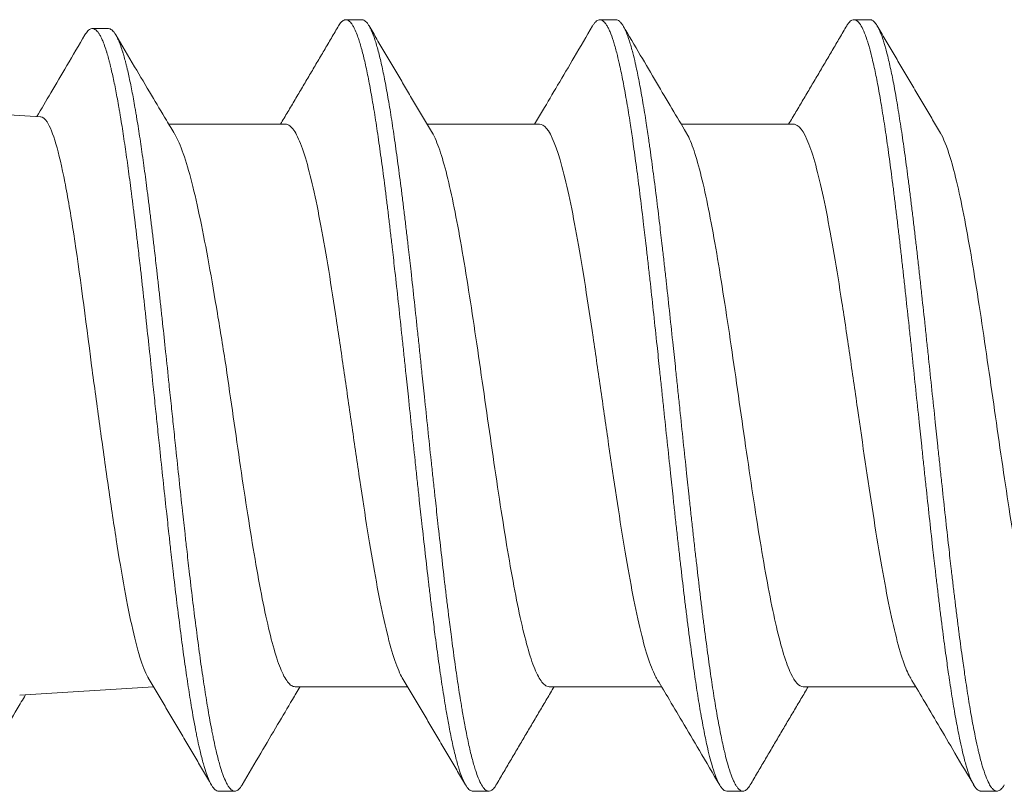
# Model space of a CAD drawing. Units: millimetres. Extents: x -1600 to 2308, y 1557 to 4214.
# Drawn here: x -1079 to -1073, y 2872 to 2876 of the extents above; entities that cross this region are included whole.
import ezdxf

# ---------------------------------------------------------------- set-up
doc = ezdxf.new("R2010")
doc.units = ezdxf.units.MM
doc.layers.add('1', color=7, linetype='Continuous', true_color=0xffffff)
doc.layers.add('Schmale Volllinie', color=7, linetype='Continuous', lineweight=13)

# ---------------------------------------------------------------- blocks, each defined once
blk = doc.blocks.new('clamps-stainless steel_schmal')
at = {"layer": '1', "color": 251, "linetype": 'Continuous', "lineweight": 5, "true_color": 0x636466}
for p, q in [((-11.5265, 7.8177), (-11.4693, 8.7314)), ((-14.8525, 7.9385), (-14.8044, 7.1692)), ((-11.5684, 6.4116), (-11.5684, 7.0819)), ((-14.8029, 6.3556), (-14.8029, 5.7099)), ((-11.5684, 4.9515), (-11.5684, 5.5972)), ((-14.8029, 4.8955), (-14.8029, 4.2497)), ((-11.5684, 3.4913), (-11.5684, 4.1372)), ((-14.8029, 3.4353), (-14.8029, 2.7895))]:
    blk.add_line(p, q, dxfattribs=at)
for points, knots in [([(-15.2018, 8.1136), (-15.1599, 8.0889), (-15.0697, 8.0355), (-14.9525, 7.966), (-14.8773, 7.9212), (-14.8504, 7.9052)], [0, 0, 0, 0, 0.357208, 0.769833, 1, 1, 1, 1]), ([(-11.5264, 7.8181), (-11.5271, 7.8058), (-11.5369, 7.7936), (-11.5809, 7.7644), (-11.6239, 7.7473), (-11.7397, 7.7134), (-11.8138, 7.6963), (-11.9884, 7.6622), (-12.0877, 7.6454), (-12.4215, 7.5939), (-12.6828, 7.5599), (-12.9581, 7.5254)], [0, 0, 0, 0, 0.126409, 0.126409, 0.301127, 0.301127, 0.475845, 0.475845, 0.650564, 0.650564, 1, 1, 1, 1]), ([(-11.0552, 7.5639), (-11.114, 7.5983), (-11.2253, 7.6636), (-11.3819, 7.7557), (-11.4797, 7.8134), (-11.5251, 7.8402)], [0, 0, 0, 0, 0.374831, 0.71023, 1, 1, 1, 1]), ([(-12.878, 7.1922), (-12.8224, 7.1981), (-12.7401, 7.2069), (-12.6324, 7.2186), (-12.5659, 7.2259), (-12.5133, 7.2317), (-12.4609, 7.2375), (-12.3831, 7.2462), (-12.313, 7.2543), (-12.2626, 7.2602), (-12.2375, 7.2631), (-12.2062, 7.2668), (-12.169, 7.2712), (-12.1383, 7.2749), (-12.117, 7.2775), (-12.1049, 7.279), (-12.0868, 7.2812), (-12.0598, 7.2845), (-12.0245, 7.2889), (-11.9896, 7.2933), (-11.9437, 7.2992), (-11.8876, 7.3065), (-11.8222, 7.3153), (-11.7588, 7.3241), (-11.6974, 7.3329), (-11.6378, 7.3417), (-11.5803, 7.3506), (-11.5344, 7.3581), (-11.5034, 7.3633), (-11.486, 7.3662), (-11.4603, 7.3707), (-11.4231, 7.3773), (-11.3761, 7.3861), (-11.3318, 7.395), (-11.2902, 7.4038), (-11.2577, 7.4112), (-11.2362, 7.4164), (-11.2242, 7.4193), (-11.2125, 7.4223), (-11.1983, 7.426), (-11.1819, 7.4305), (-11.1689, 7.4343), (-11.1589, 7.4373), (-11.1491, 7.4402), (-11.128, 7.4469), (-11.1031, 7.4558), (-11.0786, 7.4662), (-11.0607, 7.4751), (-11.0459, 7.484), (-11.0342, 7.4929), (-11.0256, 7.5019), (-11.0203, 7.5109), (-11.0182, 7.5199), (-11.0194, 7.5289), (-11.0238, 7.5378), (-11.0314, 7.5467), (-11.0418, 7.5554), (-11.0506, 7.5612), (-11.0553, 7.5639)], [0, 0, 0, 0, 0.047706, 0.071559, 0.095412, 0.107338, 0.119265, 0.143118, 0.178897, 0.18486, 0.190824, 0.20275, 0.214677, 0.226603, 0.232566, 0.235548, 0.23853, 0.250456, 0.262383, 0.274309, 0.286236, 0.310088, 0.333941, 0.357794, 0.381647, 0.4055, 0.429353, 0.453206, 0.465133, 0.471096, 0.477059, 0.500912, 0.524765, 0.548618, 0.572471, 0.596324, 0.608251, 0.614214, 0.620177, 0.632103, 0.64403, 0.655956, 0.66192, 0.667883, 0.679809, 0.715589, 0.739442, 0.763295, 0.787148, 0.811001, 0.834854, 0.858707, 0.88256, 0.906413, 0.930265, 0.954118, 0.977971, 1, 1, 1, 1]), ([(-12.9581, 7.5254), (-13.073, 7.5095), (-13.1875, 7.4939), (-13.4155, 7.4627), (-13.5302, 7.4468), (-13.7501, 7.4153), (-13.8555, 7.3997), (-14.0574, 7.368), (-14.1529, 7.3521), (-14.4124, 7.305), (-14.5547, 7.2732), (-14.6966, 7.2267), (-14.7327, 7.2116), (-14.7579, 7.1967)], [0, 0, 0, 0, 0.144142, 0.144142, 0.288283, 0.288283, 0.432425, 0.432425, 0.576566, 0.576566, 0.864849, 0.864849, 1, 1, 1, 1]), ([(-11.0187, 7.4287), (-11.0187, 7.4283), (-11.0188, 7.4249), (-11.0203, 7.4185), (-11.0256, 7.4094), (-11.0341, 7.4005), (-11.0458, 7.3916), (-11.0607, 7.3827), (-11.0786, 7.3738), (-11.1031, 7.3634), (-11.128, 7.3545), (-11.149, 7.3478), (-11.1588, 7.3448), (-11.1688, 7.3419), (-11.1818, 7.3381), (-11.1982, 7.3336), (-11.2124, 7.3299), (-11.2242, 7.3269), (-11.2361, 7.324), (-11.2577, 7.3188), (-11.2901, 7.3114), (-11.3317, 7.3025), (-11.376, 7.2937), (-11.423, 7.2849), (-11.4602, 7.2782), (-11.4859, 7.2738), (-11.5033, 7.2708), (-11.5343, 7.2657), (-11.5802, 7.2582), (-11.6377, 7.2493), (-11.6973, 7.2405), (-11.7587, 7.2317), (-11.8222, 7.2229), (-11.8875, 7.2141), (-11.9436, 7.2068), (-11.9895, 7.2009), (-12.0244, 7.1965), (-12.0598, 7.1921), (-12.0867, 7.1888), (-12.1048, 7.1866), (-12.1169, 7.1851), (-12.1382, 7.1825), (-12.169, 7.1788), (-12.2062, 7.1744), (-12.2374, 7.1707), (-12.2626, 7.1677), (-12.313, 7.1619), (-12.3831, 7.1538), (-12.4609, 7.1451), (-12.5132, 7.1393), (-12.5659, 7.1334), (-12.6324, 7.1262), (-12.7401, 7.1145), (-12.8224, 7.1057), (-12.878, 7.0998)], [0, 0, 0, 0, 0.003594, 0.030523, 0.057453, 0.084383, 0.111313, 0.138243, 0.165173, 0.192103, 0.232498, 0.245963, 0.252695, 0.259428, 0.272893, 0.286358, 0.299822, 0.306555, 0.313287, 0.326752, 0.353682, 0.380612, 0.407542, 0.434472, 0.461402, 0.468134, 0.474867, 0.488332, 0.515262, 0.542192, 0.569122, 0.596051, 0.622981, 0.649911, 0.676841, 0.690306, 0.703771, 0.717236, 0.730701, 0.734067, 0.737433, 0.744166, 0.757631, 0.771096, 0.784561, 0.791293, 0.798026, 0.838421, 0.86535, 0.878815, 0.89228, 0.91921, 0.94614, 1, 1, 1, 1]), ([(-11.6273, 7.0467), (-11.6003, 7.0629), (-11.5253, 7.1078), (-11.3955, 7.1849), (-11.2317, 7.2819), (-11.116, 7.3502), (-11.0549, 7.3862)], [0, 0, 0, 0, 0.142003, 0.394332, 0.680266, 1, 1, 1, 1]), ([(-12.878, 7.1922), (-12.9394, 7.1857), (-13.0436, 7.1748), (-13.1674, 7.1618), (-13.2486, 7.1533), (-13.3295, 7.1448), (-13.4519, 7.132), (-13.6143, 7.1148), (-13.7784, 7.0971), (-13.8959, 7.0842), (-13.9685, 7.0761), (-14.0405, 7.068), (-14.1532, 7.0551), (-14.302, 7.0375), (-14.431, 7.0215), (-14.5305, 7.0086), (-14.6274, 6.9956), (-14.7418, 6.9794), (-14.8673, 6.9602), (-14.9695, 6.943), (-15.039, 6.9301), (-15.0821, 6.9216), (-15.1234, 6.9131), (-15.1813, 6.9002), (-15.2485, 6.883), (-15.3093, 6.8638), (-15.3482, 6.8476), (-15.3719, 6.8346), (-15.3903, 6.8217), (-15.4014, 6.8085), (-15.4036, 6.7985), (-15.4036, 6.7949)], [0, 0, 0, 0, 0.048626, 0.082057, 0.097252, 0.112448, 0.145879, 0.194505, 0.243131, 0.279601, 0.291757, 0.303914, 0.340384, 0.38901, 0.437636, 0.461949, 0.486262, 0.534888, 0.583515, 0.632141, 0.665571, 0.680767, 0.695963, 0.729393, 0.77802, 0.826646, 0.875272, 0.899585, 0.923898, 0.972525, 1, 1, 1, 1]), ([(-15.3674, 6.6604), (-15.37, 6.6619), (-15.3778, 6.6667), (-15.3885, 6.6747), (-15.3976, 6.6844), (-15.4046, 6.6973), (-15.4037, 6.7133), (-15.3903, 6.7293), (-15.3719, 6.7422), (-15.3482, 6.7552), (-15.3093, 6.7713), (-15.2484, 6.7906), (-15.1813, 6.8078), (-15.1233, 6.8207), (-15.0821, 6.8292), (-15.039, 6.8377), (-14.9695, 6.8506), (-14.8673, 6.8678), (-14.7418, 6.887), (-14.6274, 6.9032), (-14.5305, 6.9161), (-14.431, 6.9291), (-14.3019, 6.9451), (-14.1532, 6.9627), (-14.0405, 6.9756), (-13.9685, 6.9837), (-13.8959, 6.9918), (-13.7783, 7.0047), (-13.6143, 7.0223), (-13.4519, 7.0395), (-13.3295, 7.0524), (-13.2485, 7.0609), (-13.1673, 7.0694), (-13.0435, 7.0824), (-12.9394, 7.0933), (-12.878, 7.0998)], [0, 0, 0, 0, 0.010429, 0.032419, 0.054409, 0.0764, 0.120381, 0.164362, 0.186352, 0.208343, 0.252324, 0.296305, 0.340286, 0.370523, 0.384267, 0.398011, 0.428248, 0.472229, 0.51621, 0.56019, 0.582181, 0.604171, 0.648152, 0.692133, 0.725119, 0.736114, 0.74711, 0.780095, 0.824076, 0.868057, 0.898294, 0.912038, 0.925782, 0.956019, 1, 1, 1, 1]), ([(-12.9613, 6.753), (-12.8567, 6.7695), (-12.7552, 6.7858), (-12.5584, 6.8184), (-12.4622, 6.8349), (-12.2809, 6.8676), (-12.1965, 6.884), (-12.0397, 6.9165), (-11.967, 6.9332), (-11.8397, 6.9657), (-11.7845, 6.982), (-11.6912, 7.0149), (-11.6534, 7.0313), (-11.6256, 7.0478), (-11.6254, 7.0479), (-11.6251, 7.048)], [0, 0, 0, 0, 0.166417, 0.166417, 0.332834, 0.332834, 0.499251, 0.499251, 0.665668, 0.665668, 0.832085, 0.832085, 0.998502, 0.998502, 1, 1, 1, 1]), ([(-14.8029, 6.3556), (-14.803, 6.3631), (-14.8004, 6.3706), (-14.786, 6.392), (-14.7678, 6.406), (-14.7151, 6.4337), (-14.6808, 6.4475), (-14.596, 6.4752), (-14.5451, 6.4893), (-14.4309, 6.517), (-14.3672, 6.5307), (-14.2269, 6.5585), (-14.1499, 6.5725), (-13.908, 6.614), (-13.7262, 6.6419), (-13.3507, 6.6972), (-13.1543, 6.725), (-12.9613, 6.753)], [0, 0, 0, 0, 0.056999, 0.056999, 0.161777, 0.161777, 0.266555, 0.266555, 0.371333, 0.371333, 0.476111, 0.476111, 0.580889, 0.580889, 0.790444, 0.790444, 1, 1, 1, 1]), ([(-15.3675, 6.6605), (-15.3065, 6.6246), (-15.1908, 6.5567), (-15.027, 6.4601), (-14.8999, 6.3849), (-14.8274, 6.3419), (-14.8029, 6.3274)], [0, 0, 0, 0, 0.324109, 0.614011, 0.869875, 1, 1, 1, 1]), ([(-11.5684, 6.4115), (-11.5684, 6.4031), (-11.5717, 6.3946), (-11.5894, 6.3713), (-11.6109, 6.3562), (-11.7032, 6.3117), (-11.804, 6.2818), (-12.0656, 6.2224), (-12.2293, 6.1925), (-12.5011, 6.1479), (-12.5977, 6.1329), (-12.7957, 6.103), (-12.8967, 6.0882), (-13.1022, 6.0586), (-13.2077, 6.0435), (-13.4139, 6.0137), (-13.5156, 5.9989), (-13.7159, 5.9691), (-13.814, 5.9541), (-13.9988, 5.9244), (-14.0866, 5.9096), (-14.3354, 5.8646), (-14.4739, 5.8351), (-14.6323, 5.7902), (-14.6758, 5.7754), (-14.7275, 5.7532), (-14.7424, 5.7457), (-14.7549, 5.7383)], [0, 0, 0, 0, 0.037701, 0.037701, 0.104075, 0.104075, 0.236825, 0.236825, 0.369574, 0.369574, 0.435948, 0.435948, 0.502323, 0.502323, 0.568698, 0.568698, 0.635072, 0.635072, 0.701447, 0.701447, 0.767822, 0.767822, 0.900571, 0.900571, 0.966945, 0.966945, 1, 1, 1, 1]), ([(-11.002, 6.1057), (-10.9939, 6.1008), (-10.9806, 6.0912), (-10.9718, 6.08), (-10.968, 6.0703), (-10.9672, 6.0622), (-10.9702, 6.0525), (-10.977, 6.0428), (-10.9876, 6.0331), (-11.002, 6.0235), (-11.0231, 6.0123), (-11.0458, 6.0027), (-11.0722, 5.9931), (-11.0966, 5.985), (-11.1296, 5.9753), (-11.1663, 5.9656), (-11.2063, 5.9559), (-11.2495, 5.9463), (-11.3114, 5.9334), (-11.3797, 5.9206), (-11.4547, 5.9078), (-11.5141, 5.898), (-11.5766, 5.8883), (-11.6416, 5.8786), (-11.709, 5.869), (-11.8019, 5.8562), (-11.8996, 5.8434), (-12.0022, 5.8305), (-12.0815, 5.8208), (-12.163, 5.8111), (-12.2322, 5.803), (-12.316, 5.7934), (-12.4295, 5.7805), (-12.5895, 5.7629), (-12.7393, 5.7468), (-12.8614, 5.7338), (-12.938, 5.7258), (-13.0297, 5.7161), (-13.152, 5.7033), (-13.3202, 5.6857), (-13.4731, 5.6696), (-13.5953, 5.6566), (-13.6709, 5.6485), (-13.7605, 5.6388), (-13.8783, 5.626), (-14.0362, 5.6084), (-14.1754, 5.5923), (-14.2844, 5.5794), (-14.3507, 5.5713), (-14.4284, 5.5616), (-14.5287, 5.5488), (-14.659, 5.5312), (-14.7695, 5.5151), (-14.8531, 5.5021), (-14.9029, 5.494), (-14.9601, 5.4843), (-15.0321, 5.4715), (-15.1205, 5.4539), (-15.1902, 5.4378), (-15.2394, 5.4249), (-15.2672, 5.4168), (-15.2976, 5.4071), (-15.3332, 5.3942), (-15.3701, 5.3766), (-15.3914, 5.3606), (-15.4008, 5.3476), (-15.4034, 5.34), (-15.4036, 5.3357), (-15.4036, 5.3346)], [0, 0, 0, 0, 0.018887, 0.037671, 0.043933, 0.056456, 0.068979, 0.081502, 0.094025, 0.106548, 0.119071, 0.137855, 0.144117, 0.15664, 0.169163, 0.181686, 0.194209, 0.206732, 0.219255, 0.244301, 0.256824, 0.269347, 0.28187, 0.294394, 0.306917, 0.31944, 0.344486, 0.357009, 0.369532, 0.382055, 0.394578, 0.400839, 0.419624, 0.44467, 0.469716, 0.482239, 0.494762, 0.501024, 0.519808, 0.544854, 0.5699, 0.582423, 0.594947, 0.601208, 0.619993, 0.645039, 0.670085, 0.682608, 0.695131, 0.701392, 0.720177, 0.745223, 0.770269, 0.782792, 0.795315, 0.801577, 0.820361, 0.845407, 0.870453, 0.882976, 0.8955, 0.901761, 0.920546, 0.945592, 0.970638, 0.983161, 0.995684, 1, 1, 1, 1]), ([(-15.3694, 5.2014), (-15.3725, 5.2033), (-15.3853, 5.2115), (-15.3991, 5.2246), (-15.4038, 5.2374), (-15.4035, 5.2471), (-15.4008, 5.2552), (-15.3914, 5.2682), (-15.3701, 5.2842), (-15.3332, 5.3018), (-15.2976, 5.3147), (-15.2672, 5.3244), (-15.2394, 5.3325), (-15.1902, 5.3454), (-15.1205, 5.3615), (-15.032, 5.3791), (-14.9601, 5.3919), (-14.9029, 5.4016), (-14.8531, 5.4097), (-14.7695, 5.4227), (-14.659, 5.4387), (-14.5287, 5.4563), (-14.4284, 5.4692), (-14.3507, 5.4788), (-14.2843, 5.4869), (-14.1754, 5.4999), (-14.0362, 5.516), (-13.8783, 5.5336), (-13.7605, 5.5464), (-13.6709, 5.5561), (-13.5953, 5.5642), (-13.4731, 5.5772), (-13.3202, 5.5933), (-13.152, 5.6109), (-13.0297, 5.6237), (-12.938, 5.6333), (-12.8614, 5.6414), (-12.7393, 5.6544), (-12.5895, 5.6705), (-12.4294, 5.6881), (-12.316, 5.7009), (-12.2322, 5.7106), (-12.163, 5.7187), (-12.0815, 5.7284), (-12.0022, 5.7381), (-11.8996, 5.751), (-11.8019, 5.7638), (-11.7089, 5.7766), (-11.6416, 5.7862), (-11.5766, 5.7959), (-11.5141, 5.8056), (-11.4546, 5.8153), (-11.3797, 5.8282), (-11.3114, 5.841), (-11.2494, 5.8538), (-11.2063, 5.8635), (-11.1663, 5.8731), (-11.1296, 5.8829), (-11.0966, 5.8926), (-11.0722, 5.9006), (-11.0458, 5.9103), (-11.0231, 5.9199), (-11.002, 5.9311), (-10.9876, 5.9407), (-10.977, 5.9504), (-10.9702, 5.9601), (-10.968, 5.9674), (-10.9677, 5.9715), (-10.9677, 5.9724)], [0, 0, 0, 0, 0.007234, 0.032285, 0.051073, 0.057335, 0.06986, 0.082385, 0.107436, 0.132486, 0.151274, 0.157536, 0.170062, 0.182587, 0.207637, 0.232687, 0.251475, 0.257738, 0.270263, 0.282788, 0.307838, 0.332889, 0.351677, 0.357939, 0.370464, 0.382989, 0.40804, 0.43309, 0.451878, 0.45814, 0.470666, 0.483191, 0.508241, 0.533291, 0.552079, 0.558342, 0.570867, 0.583392, 0.608442, 0.633493, 0.65228, 0.658543, 0.671068, 0.683593, 0.696119, 0.708644, 0.733694, 0.746219, 0.758744, 0.77127, 0.783795, 0.79632, 0.808845, 0.833895, 0.846421, 0.858946, 0.871471, 0.883996, 0.896521, 0.909046, 0.915309, 0.934097, 0.946622, 0.959147, 0.971672, 0.984197, 0.996723, 1, 1, 1, 1]), ([(-14.8029, 4.8954), (-14.8029, 4.9042), (-14.7995, 4.913), (-14.7818, 4.9355), (-14.7626, 4.9492), (-14.7071, 4.977), (-14.6706, 4.9911), (-14.5397, 5.0325), (-14.4202, 5.0605), (-14.1367, 5.1157), (-13.9695, 5.1437), (-13.6131, 5.1989), (-13.4194, 5.2269), (-13.0352, 5.2821), (-12.8397, 5.3101), (-12.4763, 5.3654), (-12.3039, 5.3933), (-12.0074, 5.4486), (-11.88, 5.4765), (-11.736, 5.518), (-11.6949, 5.5321), (-11.6446, 5.5536), (-11.6293, 5.5612), (-11.6165, 5.5688)], [0, 0, 0, 0, 0.038818, 0.038818, 0.10063, 0.10063, 0.162443, 0.162443, 0.286067, 0.286067, 0.409692, 0.409692, 0.533317, 0.533317, 0.656941, 0.656941, 0.780566, 0.780566, 0.904191, 0.904191, 0.966003, 0.966003, 1, 1, 1, 1]), ([(-11.0038, 4.6466), (-11.0634, 4.6816), (-11.1772, 4.7484), (-11.3395, 4.8441), (-11.4681, 4.9202), (-11.5426, 4.9643), (-11.5685, 4.9797)], [0, 0, 0, 0, 0.316406, 0.603749, 0.862151, 1, 1, 1, 1]), ([(-11.5684, 4.9514), (-11.5685, 4.9381), (-11.5766, 4.9247), (-11.6278, 4.8817), (-11.7036, 4.8517), (-11.9217, 4.7925), (-12.0664, 4.7625), (-12.3168, 4.7179), (-12.4075, 4.7029), (-12.5954, 4.673), (-12.6926, 4.6583), (-12.8936, 4.6285), (-12.9979, 4.6134), (-13.2043, 4.5837), (-13.3074, 4.569), (-13.6167, 4.5241), (-13.8145, 4.4946), (-14.0859, 4.4496), (-14.1699, 4.4347), (-14.3256, 4.4051), (-14.3979, 4.3901), (-14.5255, 4.3602), (-14.5808, 4.3455), (-14.6745, 4.3157), (-14.713, 4.3006), (-14.7459, 4.2833), (-14.7503, 4.2809), (-14.7544, 4.2785)], [0, 0, 0, 0, 0.059245, 0.059245, 0.192083, 0.192083, 0.32492, 0.32492, 0.391339, 0.391339, 0.457758, 0.457758, 0.524176, 0.524176, 0.590595, 0.590595, 0.723432, 0.723432, 0.789851, 0.789851, 0.85627, 0.85627, 0.922689, 0.922689, 0.989107, 0.989107, 1, 1, 1, 1]), ([(-11.0039, 4.6467), (-11.0017, 4.6454), (-10.9943, 4.6408), (-10.9836, 4.633), (-10.9711, 4.6201), (-10.9652, 4.604), (-10.9726, 4.5864), (-10.9868, 4.5736), (-11.0014, 4.5639), (-11.0159, 4.5558), (-11.0443, 4.5428), (-11.0887, 4.5268), (-11.1505, 4.5092), (-11.2037, 4.4963), (-11.2472, 4.4867), (-11.2857, 4.4786), (-11.3519, 4.4656), (-11.4418, 4.4495), (-11.5512, 4.4319), (-11.6376, 4.4191), (-11.7052, 4.4094), (-11.7635, 4.4013), (-11.8602, 4.3883), (-11.9859, 4.3723), (-12.131, 4.3547), (-12.2409, 4.3418), (-12.3253, 4.3322), (-12.3969, 4.3241), (-12.5136, 4.3111), (-12.6613, 4.295), (-12.8263, 4.2774), (-12.9478, 4.2646), (-13.0396, 4.2549), (-13.1167, 4.2468), (-13.2405, 4.2339), (-13.3942, 4.2177), (-13.5609, 4.2001), (-13.6807, 4.1873), (-13.7699, 4.1777), (-13.844, 4.1696), (-13.9321, 4.1599), (-14.0186, 4.1502), (-14.1316, 4.1373), (-14.2408, 4.1245), (-14.3463, 4.1117), (-14.4237, 4.102), (-14.4993, 4.0924), (-14.5729, 4.0826), (-14.644, 4.0729), (-14.735, 4.06), (-14.8203, 4.0472), (-14.8999, 4.0344), (-14.9567, 4.0248), (-15.0108, 4.0151), (-15.0619, 4.0054), (-15.1097, 3.9957), (-15.1467, 3.9876), (-15.1883, 3.978), (-15.2391, 3.9652), (-15.2976, 3.9475), (-15.3391, 3.9314), (-15.3649, 3.9184), (-15.3777, 3.9104), (-15.3903, 3.9007), (-15.4006, 3.8894), (-15.4036, 3.8797), (-15.4036, 3.8748)], [0, 0, 0, 0, 0.005073, 0.017583, 0.030093, 0.055113, 0.080132, 0.098897, 0.105152, 0.117662, 0.130172, 0.155192, 0.180211, 0.198976, 0.205231, 0.217741, 0.230251, 0.255271, 0.280291, 0.299055, 0.30531, 0.31782, 0.33033, 0.35535, 0.38037, 0.399135, 0.405389, 0.417899, 0.430409, 0.455429, 0.480449, 0.499214, 0.505469, 0.517978, 0.530488, 0.555508, 0.580528, 0.599293, 0.605548, 0.618058, 0.630567, 0.643077, 0.655587, 0.680607, 0.693117, 0.705627, 0.718137, 0.730647, 0.743156, 0.755666, 0.780686, 0.793196, 0.805706, 0.818216, 0.830726, 0.843236, 0.855745, 0.862, 0.880765, 0.905785, 0.930805, 0.943315, 0.955825, 0.962079, 0.980844, 1, 1, 1, 1]), ([(-15.3679, 3.7404), (-15.3727, 3.7432), (-15.3819, 3.7492), (-15.3966, 3.7618), (-15.4058, 3.7779), (-15.4019, 3.7955), (-15.3903, 3.8083), (-15.3777, 3.8179), (-15.3649, 3.826), (-15.3391, 3.839), (-15.2976, 3.8551), (-15.239, 3.8727), (-15.1883, 3.8856), (-15.1467, 3.8952), (-15.1097, 3.9033), (-15.0619, 3.913), (-15.0107, 3.9227), (-14.9567, 3.9324), (-14.8998, 3.942), (-14.8203, 3.9548), (-14.735, 3.9676), (-14.644, 3.9805), (-14.5729, 3.9902), (-14.4992, 3.9999), (-14.4237, 4.0096), (-14.3463, 4.0193), (-14.2408, 4.0321), (-14.1316, 4.0449), (-14.0186, 4.0578), (-13.9321, 4.0675), (-13.844, 4.0772), (-13.7699, 4.0853), (-13.6807, 4.0949), (-13.5609, 4.1077), (-13.3942, 4.1253), (-13.2405, 4.1414), (-13.1166, 4.1544), (-13.0396, 4.1625), (-12.9478, 4.1722), (-12.8263, 4.185), (-12.6613, 4.2026), (-12.5136, 4.2187), (-12.3969, 4.2317), (-12.3252, 4.2398), (-12.2409, 4.2494), (-12.131, 4.2622), (-11.9859, 4.2798), (-11.8602, 4.2959), (-11.7634, 4.3089), (-11.7051, 4.317), (-11.6375, 4.3267), (-11.5512, 4.3395), (-11.4418, 4.3571), (-11.3519, 4.3732), (-11.2857, 4.3861), (-11.2471, 4.3943), (-11.2037, 4.4039), (-11.1505, 4.4168), (-11.0887, 4.4344), (-11.0443, 4.4504), (-11.0159, 4.4634), (-11.0014, 4.4715), (-10.9868, 4.4812), (-10.9726, 4.494), (-10.9678, 4.5054), (-10.9677, 4.512), (-10.9677, 4.5122)], [0, 0, 0, 0, 0.010818, 0.02333, 0.048354, 0.073379, 0.092147, 0.098403, 0.110916, 0.123428, 0.148452, 0.173477, 0.192245, 0.198501, 0.211013, 0.223525, 0.236038, 0.24855, 0.261062, 0.273574, 0.298599, 0.311111, 0.323623, 0.336135, 0.348648, 0.36116, 0.373672, 0.398696, 0.411209, 0.423721, 0.436233, 0.448745, 0.455001, 0.47377, 0.498794, 0.523819, 0.536331, 0.548843, 0.555099, 0.573867, 0.598892, 0.623916, 0.636429, 0.648941, 0.655197, 0.673965, 0.69899, 0.724014, 0.736526, 0.749038, 0.755295, 0.774063, 0.799087, 0.824112, 0.836624, 0.849136, 0.855392, 0.874161, 0.899185, 0.924209, 0.936722, 0.949234, 0.95549, 0.974258, 0.999283, 1, 1, 1, 1]), ([(-11.6192, 4.107), (-11.5726, 4.1347), (-11.4766, 4.1918), (-11.3268, 4.2804), (-11.1676, 4.3741), (-11.0592, 4.4378), (-11.0035, 4.4704)], [0, 0, 0, 0, 0.229404, 0.471519, 0.727791, 1, 1, 1, 1]), ([(-14.7509, 4.2806), (-14.7879, 4.2586), (-14.8713, 4.209), (-15.0112, 4.1262), (-15.1801, 4.0266), (-15.3025, 3.9547), (-15.3686, 3.9159)], [0, 0, 0, 0, 0.179862, 0.406301, 0.679579, 1, 1, 1, 1]), ([(-14.8029, 3.4354), (-14.8027, 3.4591), (-14.7771, 3.483), (-14.6693, 3.5343), (-14.5769, 3.5623), (-14.3398, 3.6175), (-14.192, 3.6455), (-13.8638, 3.7007), (-13.6794, 3.7287), (-13.3017, 3.7839), (-13.1042, 3.8119), (-12.8197, 3.8533), (-12.7249, 3.8674), (-12.5432, 3.8952), (-12.4562, 3.9089), (-12.2897, 3.9366), (-12.2095, 3.9506), (-12.0627, 3.9784), (-11.9955, 3.9921), (-11.8733, 4.0198), (-11.8182, 4.0339), (-11.7247, 4.0616), (-11.6857, 4.0753), (-11.6398, 4.0958), (-11.6268, 4.1024), (-11.6157, 4.1091)], [0, 0, 0, 0, 0.105757, 0.105757, 0.229306, 0.229306, 0.352854, 0.352854, 0.476402, 0.476402, 0.599951, 0.599951, 0.661725, 0.661725, 0.723499, 0.723499, 0.785273, 0.785273, 0.847047, 0.847047, 0.908821, 0.908821, 0.970596, 0.970596, 1, 1, 1, 1]), ([(-11.5685, 3.4913), (-11.5684, 3.488), (-11.5689, 3.4847), (-11.5787, 3.4518), (-11.6281, 3.4218), (-11.799, 3.3625), (-11.9222, 3.3324), (-12.1471, 3.2879), (-12.2303, 3.2728), (-12.4049, 3.2431), (-12.4969, 3.2283), (-12.69, 3.1985), (-12.7912, 3.1835), (-12.9943, 3.1537), (-13.0972, 3.139), (-13.4103, 3.094), (-13.6153, 3.0645), (-13.9039, 3.0196), (-13.9949, 3.0048), (-14.167, 2.9751), (-14.2487, 2.9601), (-14.3962, 2.9302), (-14.4623, 2.9155), (-14.5792, 2.8857), (-14.6301, 2.8706), (-14.7055, 2.8432), (-14.7336, 2.8306), (-14.7548, 2.818)], [0, 0, 0, 0, 0.014733, 0.014733, 0.147465, 0.147465, 0.280197, 0.280197, 0.346562, 0.346562, 0.412928, 0.412928, 0.479294, 0.479294, 0.54566, 0.54566, 0.678391, 0.678391, 0.744757, 0.744757, 0.811123, 0.811123, 0.877489, 0.877489, 0.943855, 0.943855, 1, 1, 1, 1]), ([(-11.0023, 3.1856), (-10.9964, 3.1821), (-10.9818, 3.1721), (-10.9695, 3.1577), (-10.9671, 3.1448), (-10.9689, 3.1363), (-10.9728, 3.1278), (-10.9838, 3.1149), (-11.0101, 3.0977), (-11.0487, 3.0809), (-11.0862, 3.068), (-11.1156, 3.0591), (-11.1474, 3.0502), (-11.1981, 3.0373), (-11.2742, 3.0204), (-11.3573, 3.0044), (-11.4305, 2.9916), (-11.4887, 2.9818), (-11.55, 2.9721), (-11.635, 2.9592), (-11.7476, 2.9432), (-11.8681, 2.9272), (-11.9694, 2.9143), (-12.0479, 2.9046), (-12.1285, 2.8949), (-12.2106, 2.8852), (-12.2943, 2.8755), (-12.3791, 2.8659), (-12.4652, 2.8563), (-12.5818, 2.8435), (-12.7011, 2.8306), (-12.8228, 2.8176), (-12.9452, 2.8047), (-13.0977, 2.7887), (-13.266, 2.7711), (-13.3884, 2.7582), (-13.4803, 2.7485), (-13.5568, 2.7404), (-13.6784, 2.7274), (-13.8267, 2.7114), (-13.9856, 2.6938), (-14.0983, 2.6809), (-14.1816, 2.6713), (-14.2365, 2.6648), (-14.2905, 2.6583), (-14.3437, 2.6518), (-14.4087, 2.6438), (-14.5094, 2.6309), (-14.6176, 2.6165), (-14.7082, 2.6037), (-14.7738, 2.594), (-14.8271, 2.5859), (-14.9085, 2.5729), (-15.0018, 2.5569), (-15.0928, 2.5393), (-15.1515, 2.5264), (-15.1923, 2.5168), (-15.2243, 2.5087), (-15.2708, 2.4957), (-15.3193, 2.4796), (-15.3592, 2.462), (-15.3795, 2.4492), (-15.3911, 2.4395), (-15.3983, 2.4314), (-15.4028, 2.4225), (-15.4036, 2.4169), (-15.4036, 2.4145)], [0, 0, 0, 0, 0.013863, 0.038909, 0.056128, 0.063955, 0.071782, 0.089001, 0.114047, 0.139093, 0.154747, 0.164139, 0.173531, 0.189185, 0.214231, 0.239277, 0.2518, 0.264323, 0.276846, 0.28937, 0.314416, 0.339462, 0.351985, 0.364508, 0.377031, 0.389554, 0.402077, 0.4146, 0.427123, 0.439646, 0.464692, 0.477215, 0.489738, 0.514784, 0.53983, 0.558615, 0.564876, 0.5774, 0.589923, 0.614969, 0.640015, 0.658799, 0.665061, 0.677584, 0.683845, 0.690107, 0.70263, 0.715153, 0.740199, 0.758984, 0.765245, 0.777768, 0.790291, 0.815337, 0.840383, 0.859168, 0.865429, 0.877953, 0.890476, 0.915522, 0.940568, 0.959352, 0.965614, 0.978137, 0.99066, 1, 1, 1, 1]), ([(-15.368, 2.2803), (-15.3739, 2.2838), (-15.3887, 2.2937), (-15.4032, 2.31), (-15.4048, 2.326), (-15.3983, 2.339), (-15.3911, 2.3471), (-15.3795, 2.3568), (-15.3592, 2.3696), (-15.3193, 2.3872), (-15.2708, 2.4033), (-15.2243, 2.4163), (-15.1923, 2.4244), (-15.1515, 2.434), (-15.0928, 2.4469), (-15.0018, 2.4645), (-14.9085, 2.4805), (-14.8271, 2.4935), (-14.7738, 2.5016), (-14.7082, 2.5113), (-14.6176, 2.5241), (-14.5094, 2.5385), (-14.4087, 2.5514), (-14.3437, 2.5594), (-14.2905, 2.5659), (-14.2365, 2.5724), (-14.1815, 2.5788), (-14.0983, 2.5885), (-13.9856, 2.6014), (-13.8267, 2.619), (-13.6783, 2.635), (-13.5568, 2.648), (-13.4803, 2.6561), (-13.3884, 2.6658), (-13.2659, 2.6786), (-13.0977, 2.6963), (-12.9451, 2.7123), (-12.8228, 2.7252), (-12.7011, 2.7382), (-12.5818, 2.7511), (-12.4652, 2.7639), (-12.3791, 2.7735), (-12.2943, 2.7831), (-12.2107, 2.7928), (-12.1285, 2.8025), (-12.0478, 2.8122), (-11.9693, 2.8219), (-11.8681, 2.8348), (-11.7476, 2.8508), (-11.6351, 2.8668), (-11.55, 2.8797), (-11.4887, 2.8894), (-11.4305, 2.8991), (-11.3573, 2.912), (-11.2742, 2.928), (-11.1981, 2.9449), (-11.1474, 2.9577), (-11.1155, 2.9667), (-11.0862, 2.9756), (-11.0487, 2.9885), (-11.0101, 3.0053), (-10.9838, 3.0225), (-10.9728, 3.0354), (-10.9689, 3.0439), (-10.9678, 3.0488), (-10.9677, 3.0516), (-10.9677, 3.0524)], [0, 0, 0, 0, 0.013598, 0.038611, 0.063624, 0.076131, 0.088637, 0.09489, 0.11365, 0.138663, 0.163676, 0.176182, 0.188689, 0.194942, 0.213702, 0.238715, 0.263728, 0.276234, 0.28874, 0.294994, 0.313753, 0.338766, 0.351273, 0.363779, 0.370032, 0.376286, 0.388792, 0.395045, 0.413805, 0.438818, 0.463831, 0.476337, 0.488844, 0.495097, 0.513857, 0.53887, 0.563883, 0.576389, 0.588896, 0.613909, 0.626415, 0.638921, 0.651428, 0.663934, 0.676441, 0.688947, 0.701454, 0.71396, 0.738973, 0.763986, 0.776493, 0.788999, 0.801506, 0.814012, 0.839025, 0.864038, 0.879671, 0.889051, 0.898431, 0.914064, 0.939077, 0.96409, 0.981286, 0.989103, 0.996919, 1, 1, 1, 1]), ([(-14.7513, 2.8202), (-14.793, 2.7954), (-14.8828, 2.742), (-15.0273, 2.6566), (-15.1912, 2.56), (-15.3069, 2.492), (-15.368, 2.4561)], [0, 0, 0, 0, 0.203357, 0.437716, 0.703213, 1, 1, 1, 1]), ([(-14.8028, 1.9752), (-14.8028, 1.9863), (-14.7974, 1.9974), (-14.7591, 2.036), (-14.6965, 2.064), (-14.5118, 2.1192), (-14.3876, 2.1472), (-14.169, 2.1887), (-14.0895, 2.2027), (-13.9228, 2.2305), (-13.8359, 2.2442), (-13.6553, 2.2719), (-13.5606, 2.286), (-13.3704, 2.3137), (-13.2746, 2.3274), (-13.0819, 2.3551), (-12.9841, 2.3692), (-12.7946, 2.3969), (-12.7021, 2.4106), (-12.5216, 2.4384), (-12.4333, 2.4524), (-12.2684, 2.4801), (-12.1908, 2.4939), (-12.0455, 2.5217), (-11.9781, 2.5357), (-11.8586, 2.5633), (-11.8058, 2.5771), (-11.6968, 2.6102), (-11.6487, 2.6293), (-11.6164, 2.6485)], [0, 0, 0, 0, 0.04932, 0.04932, 0.17293, 0.17293, 0.296539, 0.296539, 0.358344, 0.358344, 0.420148, 0.420148, 0.481953, 0.481953, 0.543758, 0.543758, 0.605562, 0.605562, 0.667367, 0.667367, 0.729172, 0.729172, 0.790977, 0.790977, 0.852781, 0.852781, 0.914586, 0.914586, 1, 1, 1, 1])]:
    blk.add_open_spline(points, degree=3, knots=knots, dxfattribs=at)
for points in [[(-11.0187, 7.4286), (-11.0187, 7.4749), (-11.0187, 7.5211)], [(-14.7511, 7.2007), (-15.0591, 7.0176), (-15.3683, 6.8364)], [(-15.4036, 6.7949), (-15.4036, 6.7487), (-15.4036, 6.7025)], [(-11.002, 6.1057), (-11.2857, 6.272), (-11.5685, 6.4399)], [(-10.9677, 5.9724), (-10.9677, 6.0186), (-10.9677, 6.0648)], [(-11.6201, 5.5666), (-11.3122, 5.7496), (-11.0032, 5.9308)], [(-14.7512, 5.7405), (-15.059, 5.5576), (-15.368, 5.3764)], [(-15.4036, 5.3346), (-15.4036, 5.2884), (-15.4036, 5.2422)], [(-15.3695, 5.2015), (-15.0858, 5.0351), (-14.8029, 4.8672)], [(-10.9677, 4.5122), (-10.9677, 4.5584), (-10.9677, 4.6046)], [(-15.4036, 3.8747), (-15.4036, 3.8285), (-15.4036, 3.7823)], [(-15.368, 3.7404), (-15.0849, 3.5745), (-14.8029, 3.407)], [(-11.0021, 3.1854), (-11.2858, 3.3518), (-11.5685, 3.5196)], [(-10.9677, 3.0523), (-10.9677, 3.0985), (-10.9677, 3.1447)], [(-11.6201, 2.6463), (-11.3124, 2.8292), (-11.0034, 3.0103)], [(-15.4036, 2.4145), (-15.4036, 2.3683), (-15.4036, 2.322)]]:
    blk.add_open_spline(points, degree=2, dxfattribs=at)

msp = doc.modelspace()

# ---------------------------------------------------------------- block references
at = {"layer": 'Schmale Volllinie', "rotation": 90}
msp.add_blockref('clamps-stainless steel_schmal', (-1070.6312, 2887.1269), dxfattribs=at)

doc.saveas('drawing.dxf')
